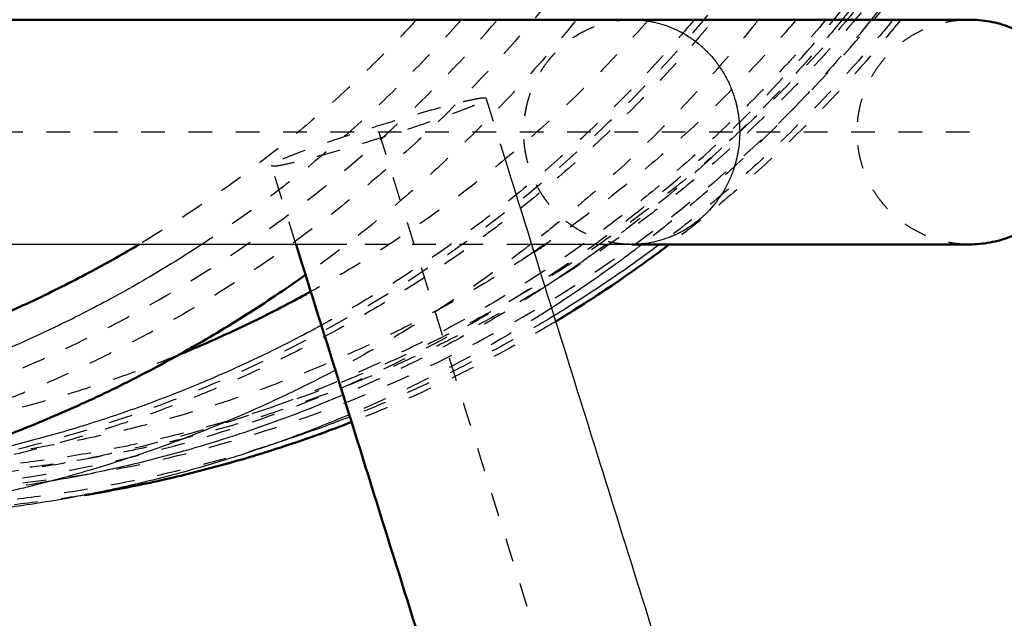
# Model space of a CAD drawing. Units: millimetres. Extents: x -8051 to -3838, y -32507 to -29539.
# Drawn here: x -5103 to -5020, y -31440 to -31389 of the extents above; entities that cross this region are included whole.
import ezdxf

# ---------------------------------------------------------------- set-up
doc = ezdxf.new("R2010")
doc.units = ezdxf.units.MM
doc.linetypes.add('Hidden', pattern=[4, 2, -2])
for name, color, linetype, true_color in [('Make2D$Hidden$Curves', 252, 'Hidden', 0x8c8c8c), ('Make2D$Hidden$Tangents', 252, 'Hidden', 0x8c8c8c), ('Make2D$Visible$Curves', 18, 'Continuous', 0x000000), ('Make2D$Visible$Tangents', 18, 'Continuous', 0x000000)]:
    doc.layers.add(name, color=color, linetype=linetype, true_color=true_color)
doc.layers.add('Make2D$Visible$SceneSilhouetteCurves', color=18, linetype='Continuous', lineweight=50, true_color=0x000000)

msp = doc.modelspace()

# ---------------------------------------------------------------- linework, layer by layer
at = {"layer": 'Make2D$Hidden$Curves'}
for points, weights, knots in [([(-4987.154, -31218.249), (-4987.154, -31218.249), (-4993.555, -31218.409), (-5020.992, -31219.095), (-5050.473, -31219.832), (-5115.616, -31221.461), (-5132.095, -31221.873), (-5153.768, -31222.415), (-5245.507, -31224.708), (-5337.111, -31226.999), (-5388.208, -31228.276), (-5402.59, -31277.402), (-5416.016, -31323.262), (-5429.443, -31369.122), (-5437.149, -31395.442), (-5436.528, -31397.526)], [1.00029193143, 0.998978895604, 0.978104853833, 1.00040840134, 0.917108444748, 1.00040840134, 0.999094031129, 0.99853730925, 0.999268654625, 1, 0.807134982998, 1, 1, 1, 0.737984631865, 1], [-19.485431, -19.485431, -19.485431, -8.817938, 25.091798, 25.091798, 155.355335, 155.355335, 172.578473, 172.578473, 317.208309, 317.208309, 405.620182, 405.620182, 506.684962, 506.684962, 551.128006, 551.128006, 551.128006]), ([(-5533.707, -31403.856), (-5327.867, -31416.302), (-5122.028, -31428.747), (-5016.814, -31435.109), (-5005.972, -31330.262), (-5000.238, -31274.801), (-4994.503, -31219.34)], [1, 1, 1, 0.722022802316, 1, 1, 1], [-353.15068, -353.15068, -353.15068, -5.635419, -5.635419, 162.461031, 162.461031, 272.322822, 272.322822, 272.322822]), ([(-5533.707, -31403.856), (-5329.582, -31416.295), (-5125.456, -31428.733), (-5020.814, -31435.109), (-5009.418, -31330.894), (-5003.318, -31275.117), (-4997.219, -31219.34)], [1, 1, 1, 0.723892801667, 1, 1, 1], [-352.974636, -352.974636, -352.974636, -5.665777, -5.665777, 161.835211, 161.835211, 272.322822, 272.322822, 272.322822]), ([(-5521.769, -31402.935), (-5329.195, -31415.607), (-5136.622, -31428.278), (-5032.814, -31435.109), (-5020.209, -31331.843), (-5013.344, -31275.592), (-5006.478, -31219.34)], [1, 1, 1, 0.726540028213, 1, 1, 1], [-349.45546, -349.45546, -349.45546, -5.760121, -5.760121, 160.895008, 160.895008, 272.322822, 272.322822, 272.322822]), ([(-5504.294, -31400.264), (-5329.25, -31413.626), (-5154.205, -31426.988), (-5047.814, -31435.109), (-5036.458, -31329.014), (-5030.588, -31274.177), (-5024.719, -31219.34)], [1, 1, 1, 0.717787952017, 1, 1, 1], [-340.376969, -340.376969, -340.376969, -5.741648, -5.741648, 163.697131, 163.697131, 272.322822, 272.322822, 272.322822]), ([(-5022.296, -31407.988), (-5031.786, -31408.202), (-5032.007, -31398.712), (-5032.229, -31389.214), (-5022.731, -31388.993), (-5022.621, -31388.991), (-5022.511, -31388.991)], [0.999696688902, 0.707258515342, 1, 0.707106781187, 1, 0.995217412082, 0.990591011782], [0.007731, 0.007731, 0.007731, 14.922565, 14.922565, 29.84513, 29.84513, 30.088797, 30.088797, 30.088797]), ([(-5063.37, -31395.659), (-5063.521, -31395.174), (-5072.589, -31398.006), (-5081.658, -31400.837), (-5081.506, -31401.322)], [1, 0.707106781187, 1, 0.707106781187, 1], [29.84513, 29.84513, 29.84513, 44.767695, 44.767695, 59.69026, 59.69026, 59.69026]), ([(-5081.506, -31401.322), (-5081.355, -31401.807), (-5072.287, -31398.976), (-5063.218, -31396.144), (-5063.37, -31395.659)], [1, 0.707106781187, 1, 0.707106781187, 1], [0, 0, 0, 14.922565, 14.922565, 29.84513, 29.84513, 29.84513]), ([(-5022.51, -31398.491), (-5022.51, -31398.491), (-5051.061, -31398.491), (-5078.546, -31398.491), (-5176.569, -31398.491), (-5319.26, -31398.491), (-5461.951, -31398.491), (-5509.992, -31398.491), (-5511.911, -31446.479), (-5518.791, -31618.485), (-5525.671, -31790.491)], [0.989908659062, 0.989908659062, 1, 0.798450656161, 1, 1, 1, 0.721094763794, 1, 1, 1], [1094.449764, 1094.449764, 1094.449764, 1295.249642, 1295.249642, 1473.567425, 1473.567425, 1716.153403, 1716.153403, 1792.694922, 1792.694922, 2186.951482, 2186.951482, 2186.951482])]:
    msp.add_rational_spline(points, weights, degree=2, knots=knots, dxfattribs=at)
for points, knots in [([(-5033.687, -31329.01), (-5033.869, -31330.651), (-5034.309, -31333.952), (-5035.194, -31338.908), (-5036.318, -31343.897), (-5037.69, -31348.903), (-5039.314, -31353.908), (-5041.196, -31358.894), (-5043.339, -31363.843), (-5045.742, -31368.735), (-5048.406, -31373.55), (-5051.328, -31378.267), (-5054.503, -31382.867), (-5057.923, -31387.33), (-5061.58, -31391.635), (-5065.464, -31395.766), (-5069.559, -31399.703), (-5073.854, -31403.433), (-5078.33, -31406.937), (-5082.97, -31410.206), (-5087.756, -31413.228), (-5092.668, -31415.993), (-5097.685, -31418.495), (-5102.786, -31420.728), (-5107.951, -31422.691), (-5113.16, -31424.382), (-5118.391, -31425.804), (-5123.625, -31426.958), (-5128.843, -31427.851), (-5134.028, -31428.489), (-5139.162, -31428.88), (-5144.23, -31429.034), (-5149.219, -31428.961), (-5152.512, -31428.766), (-5154.141, -31428.634)], [0, 0, 0, 0, 4.828609, 9.739113, 14.728599, 19.793735, 24.930764, 30.135514, 35.403394, 40.729416, 46.108208, 51.534037, 57.000845, 62.502277, 68.031726, 73.582375, 79.147248, 84.719261, 90.291274, 95.856147, 101.406796, 106.936245, 112.437677, 117.904484, 123.330314, 128.709105, 134.035128, 139.303008, 144.507757, 149.644787, 154.709922, 159.699408, 164.609913, 169.438522, 169.438522, 169.438522, 169.438522]), ([(-5007.756, -31330.257), (-5007.92, -31331.821), (-5008.319, -31334.969), (-5009.131, -31339.699), (-5010.17, -31344.462), (-5011.442, -31349.243), (-5012.954, -31354.026), (-5014.71, -31358.794), (-5016.712, -31363.531), (-5018.963, -31368.216), (-5021.461, -31372.832), (-5024.204, -31377.36), (-5027.188, -31381.78), (-5030.407, -31386.074), (-5033.853, -31390.224), (-5037.515, -31394.211), (-5041.381, -31398.02), (-5045.44, -31401.635), (-5049.674, -31405.041), (-5054.069, -31408.227), (-5058.606, -31411.182), (-5063.268, -31413.896), (-5068.035, -31416.363), (-5072.887, -31418.578), (-5077.807, -31420.537), (-5082.773, -31422.24), (-5087.768, -31423.688), (-5092.771, -31424.882), (-5097.767, -31425.828), (-5102.736, -31426.531), (-5107.664, -31426.997), (-5112.535, -31427.237), (-5117.337, -31427.257), (-5120.509, -31427.132), (-5122.081, -31427.035)], [0, 0, 0, 0, 4.797516, 9.675148, 14.630007, 19.658799, 24.757821, 29.922967, 35.14973, 40.43322, 45.768177, 51.148997, 56.56976, 62.024266, 67.506068, 73.008524, 78.524835, 84.0481, 89.571364, 95.087675, 100.590131, 106.071934, 111.526439, 116.947202, 122.328022, 127.662979, 132.946469, 138.173232, 143.338378, 148.4374, 153.466192, 158.421051, 163.298683, 168.096199, 168.096199, 168.096199, 168.096199]), ([(-5007.187, -31330.257), (-5007.352, -31331.83), (-5007.754, -31334.994), (-5008.572, -31339.749), (-5009.618, -31344.536), (-5010.898, -31349.341), (-5012.419, -31354.148), (-5014.186, -31358.941), (-5016.2, -31363.701), (-5018.463, -31368.409), (-5020.976, -31373.047), (-5023.734, -31377.596), (-5026.734, -31382.037), (-5029.97, -31386.351), (-5033.434, -31390.519), (-5037.115, -31394.524), (-5041.001, -31398.35), (-5045.08, -31401.98), (-5049.335, -31405.401), (-5053.751, -31408.599), (-5058.311, -31411.566), (-5062.994, -31414.291), (-5067.784, -31416.767), (-5072.659, -31418.989), (-5077.601, -31420.956), (-5082.589, -31422.664), (-5087.606, -31424.116), (-5092.631, -31425.313), (-5097.648, -31426.261), (-5102.639, -31426.964), (-5107.587, -31427.431), (-5112.479, -31427.669), (-5117.3, -31427.688), (-5120.485, -31427.56), (-5122.063, -31427.462)], [0, 0, 0, 0, 4.797516, 9.675148, 14.630007, 19.658799, 24.757821, 29.922967, 35.14973, 40.43322, 45.768177, 51.148997, 56.56976, 62.024266, 67.506068, 73.008524, 78.524835, 84.0481, 89.571364, 95.087675, 100.590131, 106.071934, 111.526439, 116.947202, 122.328022, 127.662979, 132.946469, 138.173232, 143.338378, 148.4374, 153.466192, 158.421051, 163.298683, 168.096199, 168.096199, 168.096199, 168.096199]), ([(-5009.85, -31330.888), (-5010.026, -31332.467), (-5010.45, -31335.642), (-5011.3, -31340.411), (-5012.379, -31345.211), (-5013.692, -31350.027), (-5015.247, -31354.844), (-5017.046, -31359.643), (-5019.093, -31364.408), (-5021.389, -31369.12), (-5023.932, -31373.76), (-5026.721, -31378.309), (-5029.752, -31382.749), (-5033.016, -31387.06), (-5036.508, -31391.225), (-5040.215, -31395.225), (-5044.127, -31399.044), (-5048.229, -31402.668), (-5052.507, -31406.081), (-5056.944, -31409.273), (-5061.524, -31412.231), (-5066.227, -31414.948), (-5071.034, -31417.416), (-5075.927, -31419.631), (-5080.884, -31421.589), (-5085.889, -31423.29), (-5090.92, -31424.734), (-5095.96, -31425.925), (-5100.99, -31426.865), (-5105.994, -31427.562), (-5110.955, -31428.022), (-5115.859, -31428.253), (-5120.692, -31428.266), (-5123.886, -31428.135), (-5125.467, -31428.035)], [0, 0, 0, 0, 4.78367, 9.646674, 14.586133, 19.598772, 24.680911, 29.828473, 35.03699, 40.301614, 45.617134, 50.978002, 56.378362, 61.812077, 67.272775, 72.753886, 78.248691, 83.75037, 89.252048, 94.746853, 100.227965, 105.688663, 111.122378, 116.522737, 121.883606, 127.199126, 132.463749, 137.672266, 142.819828, 147.901967, 152.914606, 157.854065, 162.717069, 167.500739, 167.500739, 167.500739, 167.500739]), ([(-5019.341, -31331.836), (-5019.539, -31333.425), (-5020.008, -31336.619), (-5020.926, -31341.413), (-5022.074, -31346.234), (-5023.457, -31351.068), (-5025.081, -31355.897), (-5026.95, -31360.707), (-5029.067, -31365.477), (-5031.432, -31370.192), (-5034.043, -31374.83), (-5036.899, -31379.375), (-5039.995, -31383.806), (-5043.323, -31388.106), (-5046.876, -31392.256), (-5050.643, -31396.239), (-5054.613, -31400.04), (-5058.77, -31403.642), (-5063.101, -31407.032), (-5067.588, -31410.199), (-5072.215, -31413.131), (-5076.963, -31415.82), (-5081.813, -31418.26), (-5086.746, -31420.445), (-5091.741, -31422.374), (-5096.781, -31424.045), (-5101.846, -31425.459), (-5106.917, -31426.619), (-5111.977, -31427.53), (-5117.009, -31428.197), (-5121.997, -31428.627), (-5126.926, -31428.829), (-5131.783, -31428.813), (-5134.992, -31428.662), (-5136.58, -31428.553)], [0, 0, 0, 0, 4.763945, 9.606121, 14.523665, 19.513326, 24.571458, 29.694028, 34.876619, 40.114443, 45.402362, 50.734905, 56.106303, 61.510513, 66.941264, 72.392093, 77.856388, 83.327442, 88.798496, 94.262792, 99.71362, 105.144371, 110.548582, 115.919979, 121.252523, 126.540441, 131.778266, 136.960856, 142.083426, 147.141559, 152.13122, 157.048764, 161.890939, 166.654884, 166.654884, 166.654884, 166.654884]), ([(-5069.234, -31388.991), (-5069.908, -31389.72), (-5071.81, -31391.721), (-5075.06, -31394.882), (-5079.051, -31398.389), (-5083.216, -31401.69), (-5087.539, -31404.774), (-5090.735, -31406.819), (-5092.47, -31407.86), (-5092.691, -31407.991)], [70.4575, 70.4575, 70.4575, 70.4575, 73.582375, 79.147248, 84.719261, 90.291274, 95.856147, 101.406796, 102.213054, 102.213054, 102.213054, 102.213054]), ([(-5065.46, -31388.991), (-5066.636, -31390.327), (-5069.078, -31392.967), (-5072.95, -31396.755), (-5077.038, -31400.368), (-5081.305, -31403.77), (-5084.786, -31406.269), (-5086.837, -31407.637), (-5087.378, -31407.991)], [68.125511, 68.125511, 68.125511, 68.125511, 73.582375, 79.147248, 84.719261, 90.291274, 95.856147, 97.835049, 97.835049, 97.835049, 97.835049]), ([(-5055.727, -31388.991), (-5056.892, -31390.438), (-5059.344, -31393.336), (-5063.262, -31397.528), (-5067.449, -31401.576), (-5071.841, -31405.411), (-5075.598, -31408.371), (-5077.891, -31410.044), (-5078.621, -31410.563)], [62.711138, 62.711138, 62.711138, 62.711138, 68.031726, 73.582375, 79.147248, 84.719261, 90.291274, 92.860822, 92.860822, 92.860822, 92.860822]), ([(-5049.621, -31388.991), (-5049.864, -31389.268), (-5051.274, -31390.858), (-5053.939, -31393.69), (-5057.749, -31397.355), (-5061.741, -31400.831), (-5065.902, -31404.105), (-5070.216, -31407.165), (-5074.318, -31409.779), (-5077.004, -31411.33), (-5078.179, -31411.979)], [65.798772, 65.798772, 65.798772, 65.798772, 66.941264, 72.392093, 77.856388, 83.327442, 88.798496, 94.262792, 99.71362, 103.870308, 103.870308, 103.870308, 103.870308]), ([(-5045.77, -31388.991), (-5046.486, -31389.846), (-5048.395, -31392.058), (-5051.629, -31395.515), (-5055.532, -31399.294), (-5059.624, -31402.879), (-5063.89, -31406.256), (-5068.314, -31409.415), (-5072.78, -31412.28), (-5075.808, -31414.025), (-5077.288, -31414.832)], [63.574397, 63.574397, 63.574397, 63.574397, 66.941264, 72.392093, 77.856388, 83.327442, 88.798496, 94.262792, 99.71362, 104.794684, 104.794684, 104.794684, 104.794684]), ([(-5040.34, -31388.991), (-5040.517, -31389.213), (-5041.865, -31390.893), (-5044.478, -31393.964), (-5048.333, -31398.065), (-5052.396, -31401.979), (-5056.173, -31405.271), (-5058.614, -31407.228), (-5059.599, -31407.991)], [60.685117, 60.685117, 60.685117, 60.685117, 61.510513, 66.941264, 72.392093, 77.856388, 83.327442, 86.947799, 86.947799, 86.947799, 86.947799]), ([(-5037.145, -31388.991), (-5037.461, -31389.36), (-5038.95, -31391.077), (-5041.709, -31394.061), (-5045.547, -31397.819), (-5049.574, -31401.385), (-5053.775, -31404.746), (-5056.748, -31406.89), (-5058.295, -31407.945), (-5058.362, -31407.991)], [65.780388, 65.780388, 65.780388, 65.780388, 67.272775, 72.753886, 78.248691, 83.75037, 89.252048, 94.746853, 94.994538, 94.994538, 94.994538, 94.994538]), ([(-5033.27, -31388.991), (-5034.053, -31389.95), (-5036.038, -31392.299), (-5039.366, -31395.918), (-5043.301, -31399.791), (-5047.43, -31403.468), (-5050.775, -31406.159), (-5052.734, -31407.631), (-5053.221, -31407.991)], [63.574208, 63.574208, 63.574208, 63.574208, 67.272775, 72.753886, 78.248691, 83.75037, 89.252048, 91.060909, 91.060909, 91.060909, 91.060909]), ([(-5030.811, -31388.991), (-5031.879, -31390.327), (-5034.177, -31393.072), (-5037.872, -31397.081), (-5041.88, -31401.017), (-5045.964, -31404.643), (-5048.758, -31406.895), (-5050.116, -31407.94)], [62.253507, 62.253507, 62.253507, 62.253507, 67.272775, 72.753886, 78.248691, 83.75037, 88.778372, 88.778372, 88.778372, 88.778372]), ([(-5028.974, -31388.991), (-5029.78, -31389.986), (-5031.796, -31392.389), (-5035.166, -31396.078), (-5039.13, -31400.002), (-5043.291, -31403.728), (-5046.525, -31406.343), (-5048.353, -31407.731), (-5048.7, -31407.991)], [63.70668, 63.70668, 63.70668, 63.70668, 67.506068, 73.008524, 78.524835, 84.0481, 89.571364, 90.856511, 90.856511, 90.856511, 90.856511]), ([(-5028.315, -31388.991), (-5029.198, -31390.087), (-5031.297, -31392.596), (-5034.766, -31396.391), (-5038.75, -31400.332), (-5042.931, -31404.074), (-5046.023, -31406.572), (-5047.696, -31407.847), (-5047.881, -31407.988)], [63.349451, 63.349451, 63.349451, 63.349451, 67.506068, 73.008524, 78.524835, 84.0481, 89.571364, 90.259397, 90.259397, 90.259397, 90.259397]), ([(-5059.599, -31407.991), (-5060.102, -31408.381), (-5062.104, -31409.905), (-5065.686, -31412.449), (-5070.427, -31415.473), (-5073.935, -31417.474), (-5075.842, -31418.491), (-5076.102, -31418.628)], [86.947804, 86.947804, 86.947804, 86.947804, 88.798496, 94.262792, 99.71362, 105.144371, 106.000142, 106.000142, 106.000142, 106.000142]), ([(-5059.599, -31407.991), (-5059.865, -31407.991), (-5060.135, -31407.991), (-5060.408, -31407.991), (-5061.204, -31407.991), (-5062.03, -31407.991), (-5062.886, -31407.991), (-5063.749, -31407.991), (-5064.643, -31407.991), (-5065.567, -31407.991), (-5066.498, -31407.991), (-5067.459, -31407.991), (-5068.449, -31407.991), (-5069.446, -31407.991), (-5070.473, -31407.991), (-5071.529, -31407.991), (-5072.592, -31407.991), (-5073.683, -31407.991), (-5074.803, -31407.991), (-5074.917, -31407.991), (-5075.032, -31407.991), (-5075.146, -31407.991)], [23.392202, 23.392202, 23.392202, 23.392202, 25.176662, 25.176662, 25.176662, 30.366311, 30.366311, 30.366311, 35.599632, 35.599632, 35.599632, 40.87288, 40.87288, 40.87288, 46.182537, 46.182537, 46.182537, 51.523668, 51.523668, 51.523668, 52.067411, 52.067411, 52.067411, 52.067411]), ([(-5059.318, -31408.634), (-5060.419, -31409.366), (-5063.034, -31411.037), (-5067.252, -31413.481), (-5071.976, -31415.915), (-5076.786, -31418.1), (-5081.66, -31420.033), (-5086.582, -31421.714), (-5091.531, -31423.142), (-5096.489, -31424.321), (-5101.439, -31425.254), (-5106.365, -31425.947), (-5111.249, -31426.407), (-5116.079, -31426.643), (-5120.839, -31426.663), (-5123.985, -31426.538), (-5125.544, -31426.442)], [96.173633, 96.173633, 96.173633, 96.173633, 100.227965, 105.688663, 111.122378, 116.522737, 121.883606, 127.199126, 132.463749, 137.672266, 142.819828, 147.901967, 152.914606, 157.854065, 162.717069, 167.500739, 167.500739, 167.500739, 167.500739]), ([(-5058.396, -31411.589), (-5059.208, -31412.12), (-5061.572, -31413.621), (-5065.566, -31415.95), (-5070.415, -31418.465), (-5073.74, -31419.986), (-5075.427, -31420.708), (-5075.45, -31420.718)], [97.331688, 97.331688, 97.331688, 97.331688, 100.227965, 105.688663, 111.122378, 116.522737, 116.596512, 116.596512, 116.596512, 116.596512]), ([(-5057.838, -31413.376), (-5058.47, -31413.783), (-5060.681, -31415.174), (-5064.541, -31417.417), (-5069.473, -31419.966), (-5072.965, -31421.558), (-5074.793, -31422.334), (-5074.928, -31422.391)], [98.021012, 98.021012, 98.021012, 98.021012, 100.227965, 105.688663, 111.122378, 116.522737, 116.952837, 116.952837, 116.952837, 116.952837]), ([(-5057.632, -31414.034), (-5058.943, -31414.83), (-5061.861, -31416.523), (-5066.474, -31418.925), (-5070.916, -31420.966), (-5073.736, -31422.124), (-5074.872, -31422.569)], [101.523696, 101.523696, 101.523696, 101.523696, 106.071934, 111.526439, 116.947202, 120.566207, 120.566207, 120.566207, 120.566207]), ([(-5057.485, -31414.507), (-5058.754, -31415.275), (-5061.638, -31416.944), (-5066.223, -31419.329), (-5070.709, -31421.388), (-5073.567, -31422.559), (-5074.733, -31423.014)], [101.689357, 101.689357, 101.689357, 101.689357, 106.071934, 111.526439, 116.947202, 120.644885, 120.644885, 120.644885, 120.644885]), ([(-5089.297, -31417.309), (-5090.685, -31417.878), (-5093.678, -31419.032), (-5098.327, -31420.588), (-5103.212, -31421.967), (-5108.105, -31423.101), (-5112.99, -31423.994), (-5117.851, -31424.653), (-5122.67, -31425.083), (-5127.435, -31425.293), (-5132.133, -31425.292), (-5135.238, -31425.155), (-5136.775, -31425.054)], [116.607048, 116.607048, 116.607048, 116.607048, 121.252523, 126.540441, 131.778266, 136.960856, 142.083426, 147.141559, 152.13122, 157.048764, 161.890939, 166.654884, 166.654884, 166.654884, 166.654884]), ([(-5081.516, -31424.93), (-5081.556, -31424.943), (-5083.293, -31425.498), (-5086.736, -31426.505), (-5091.875, -31427.745), (-5097.007, -31428.73), (-5102.112, -31429.465), (-5107.175, -31429.957), (-5112.182, -31430.215), (-5117.116, -31430.249), (-5120.377, -31430.128), (-5121.993, -31430.033)], [127.5385, 127.5385, 127.5385, 127.5385, 127.662979, 132.946469, 138.173232, 143.338378, 148.4374, 153.466192, 158.421051, 163.298683, 168.096199, 168.096199, 168.096199, 168.096199]), ([(-5100.251, -31428.032), (-5100.401, -31428.058), (-5102.231, -31428.368), (-5105.734, -31428.87), (-5110.753, -31429.356), (-5115.716, -31429.611), (-5120.609, -31429.645), (-5123.843, -31429.525), (-5125.445, -31429.43)], [142.365689, 142.365689, 142.365689, 142.365689, 142.819828, 147.901967, 152.914606, 157.854065, 162.717069, 167.500739, 167.500739, 167.500739, 167.500739]), ([(-5097.304, -31429.191), (-5098.879, -31429.448), (-5102.145, -31429.911), (-5107.099, -31430.391), (-5112.125, -31430.648), (-5117.079, -31430.679), (-5120.353, -31430.556), (-5121.975, -31430.46)], [143.724301, 143.724301, 143.724301, 143.724301, 148.4374, 153.466192, 158.421051, 163.298683, 168.096199, 168.096199, 168.096199, 168.096199])]:
    msp.add_open_spline(points, degree=3, knots=knots, dxfattribs=at)
for points in [[(-5063.37, -31395.659), (-5062.568, -31398.227), (-5061.766, -31400.795)], [(-5072.438, -31398.491), (-5011.21, -31594.582), (-4949.981, -31790.673)], [(-5079.424, -31407.991), (-5080.465, -31404.656), (-5081.506, -31401.322)]]:
    msp.add_open_spline(points, degree=2, dxfattribs=at)
at = {"layer": 'Make2D$Hidden$Tangents'}
for points, weights, knots in [([(-5051.061, -31407.991), (-5059.977, -31407.991), (-5060.184, -31398.712), (-5060.397, -31389.214), (-5051.273, -31388.993), (-5051.167, -31388.991), (-5051.061, -31388.991)], [0.99055840921, 0.711906221726, 1, 0.707106781187, 1, 0.995200559766, 0.990558409801], [0.244526, 0.244526, 0.244526, 14.922565, 14.922565, 29.84513, 29.84513, 30.089656, 30.089656, 30.089656]), ([(-5051.061, -31407.991), (-5059.97, -31407.991), (-5060.177, -31398.712), (-5060.39, -31389.214), (-5051.273, -31388.993), (-5051.167, -31388.991), (-5051.061, -31388.991)], [0.990558376641, 0.711906238562, 1, 0.707106781187, 1, 0.99520059617, 0.990558480223], [0.244527, 0.244527, 0.244527, 14.922565, 14.922565, 29.84513, 29.84513, 30.089654, 30.089654, 30.089654]), ([(-5051.061, -31388.991), (-5042.152, -31388.991), (-5041.944, -31398.27), (-5041.732, -31407.767), (-5050.848, -31407.988)], [0.990558376641, 0.711906238562, 1, 0.707110463397, 0.999992635673], [30.089657, 30.089657, 30.089657, 44.767695, 44.767695, 59.690073, 59.690073, 59.690073])]:
    msp.add_rational_spline(points, weights, degree=2, knots=knots, dxfattribs=at)
at = {"layer": 'Make2D$Visible$Curves'}
for points, knots in [([(-5008.985, -31330.9), (-5009.156, -31332.491), (-5009.57, -31335.693), (-5010.409, -31340.503), (-5011.477, -31345.346), (-5012.782, -31350.207), (-5014.331, -31355.07), (-5016.126, -31359.917), (-5018.172, -31364.732), (-5020.468, -31369.494), (-5023.016, -31374.186), (-5025.813, -31378.788), (-5028.853, -31383.281), (-5031.387, -31386.655), (-5032.897, -31388.534), (-5033.27, -31388.991)], [0, 0, 0, 0, 4.78367, 9.646674, 14.586133, 19.598772, 24.680911, 29.828473, 35.03699, 40.301614, 45.617134, 50.978002, 56.378362, 61.812077, 63.574208, 63.574208, 63.574208, 63.574208]), ([(-5006.863, -31330.9), (-5007.039, -31332.522), (-5007.465, -31335.786), (-5008.325, -31340.687), (-5009.419, -31345.621), (-5010.754, -31350.573), (-5012.337, -31355.526), (-5014.172, -31360.461), (-5016.261, -31365.363), (-5018.606, -31370.21), (-5021.206, -31374.984), (-5024.058, -31379.666), (-5027.158, -31384.235), (-5029.471, -31387.306), (-5030.717, -31388.873), (-5030.811, -31388.991)], [0, 0, 0, 0, 4.78367, 9.646674, 14.586133, 19.598772, 24.680911, 29.828473, 35.03699, 40.301614, 45.617134, 50.978002, 56.378362, 61.812077, 62.253507, 62.253507, 62.253507, 62.253507]), ([(-5159.331, -31388.991), (-5158.422, -31388.991), (-5157.514, -31388.991), (-5156.607, -31388.991), (-5154.912, -31388.991), (-5153.222, -31388.991), (-5151.538, -31388.991), (-5149.839, -31388.991), (-5148.146, -31388.991), (-5146.461, -31388.991), (-5144.762, -31388.991), (-5143.071, -31388.991), (-5141.389, -31388.991), (-5139.694, -31388.991), (-5138.009, -31388.991), (-5136.334, -31388.991), (-5134.648, -31388.991), (-5132.973, -31388.991), (-5131.31, -31388.991), (-5129.638, -31388.991), (-5127.978, -31388.991), (-5126.332, -31388.991), (-5124.677, -31388.991), (-5123.036, -31388.991), (-5121.411, -31388.991), (-5119.779, -31388.991), (-5118.163, -31388.991), (-5116.563, -31388.991), (-5114.958, -31388.991), (-5113.37, -31388.991), (-5111.8, -31388.991), (-5110.227, -31388.991), (-5108.672, -31388.991), (-5107.137, -31388.991), (-5105.599, -31388.991), (-5104.081, -31388.991), (-5102.585, -31388.991), (-5101.087, -31388.991), (-5099.611, -31388.991), (-5098.157, -31388.991), (-5096.703, -31388.991), (-5095.272, -31388.991), (-5093.865, -31388.991), (-5092.459, -31388.991), (-5091.077, -31388.991), (-5089.72, -31388.991), (-5088.366, -31388.991), (-5087.036, -31388.991), (-5085.733, -31388.991), (-5084.433, -31388.991), (-5083.159, -31388.991), (-5081.912, -31388.991), (-5080.67, -31388.991), (-5079.454, -31388.991), (-5078.267, -31388.991), (-5077.084, -31388.991), (-5075.929, -31388.991), (-5074.803, -31388.991), (-5073.683, -31388.991), (-5072.592, -31388.991), (-5071.529, -31388.991), (-5070.473, -31388.991), (-5069.446, -31388.991), (-5068.449, -31388.991), (-5067.459, -31388.991), (-5066.498, -31388.991), (-5065.567, -31388.991), (-5064.643, -31388.991), (-5063.749, -31388.991), (-5062.886, -31388.991), (-5062.03, -31388.991), (-5061.204, -31388.991), (-5060.408, -31388.991), (-5059.62, -31388.991), (-5058.862, -31388.991), (-5058.134, -31388.991), (-5057.414, -31388.991), (-5056.724, -31388.991), (-5056.064, -31388.991), (-5055.412, -31388.991), (-5054.789, -31388.991), (-5054.197, -31388.991), (-5053.611, -31388.991), (-5053.056, -31388.991), (-5052.53, -31388.991), (-5052.011, -31388.991), (-5051.521, -31388.991), (-5051.061, -31388.991)], [17.284377, 17.284377, 17.284377, 17.284377, 20.034093, 20.034093, 20.034093, 25.176569, 25.176569, 25.176569, 30.366356, 30.366356, 30.366356, 35.599734, 35.599734, 35.599734, 40.873066, 40.873066, 40.873066, 46.182578, 46.182578, 46.182578, 51.523921, 51.523921, 51.523921, 56.892851, 56.892851, 56.892851, 62.285239, 62.285239, 62.285239, 67.696256, 67.696256, 67.696256, 73.12173, 73.12173, 73.12173, 78.556327, 78.556327, 78.556327, 83.995988, 83.995988, 83.995988, 89.43559, 89.43559, 89.43559, 94.870335, 94.870335, 94.870335, 100.295578, 100.295578, 100.295578, 105.706882, 105.706882, 105.706882, 111.099228, 111.099228, 111.099228, 116.468297, 116.468297, 116.468297, 121.809428, 121.809428, 121.809428, 127.119085, 127.119085, 127.119085, 132.392334, 132.392334, 132.392334, 137.625655, 137.625655, 137.625655, 142.815303, 142.815303, 142.815303, 147.957963, 147.957963, 147.957963, 153.049746, 153.049746, 153.049746, 158.087848, 158.087848, 158.087848, 163.069534, 163.069534, 163.069534, 167.991965, 167.991965, 167.991965, 167.991965]), ([(-5051.061, -31388.991), (-5049.884, -31388.991), (-5048.742, -31388.991), (-5047.634, -31388.991), (-5046.528, -31388.991), (-5045.457, -31388.991), (-5044.421, -31388.991), (-5043.386, -31388.991), (-5042.387, -31388.991), (-5041.423, -31388.991), (-5040.46, -31388.991), (-5039.533, -31388.991), (-5038.641, -31388.991), (-5037.75, -31388.991), (-5036.896, -31388.991), (-5036.077, -31388.991), (-5035.259, -31388.991), (-5034.477, -31388.991), (-5033.732, -31388.991), (-5032.987, -31388.991), (-5032.278, -31388.991), (-5031.606, -31388.991), (-5030.935, -31388.991), (-5030.3, -31388.991), (-5029.702, -31388.991), (-5029.105, -31388.991), (-5028.544, -31388.991), (-5028.02, -31388.991), (-5027.496, -31388.991), (-5027.01, -31388.991), (-5026.56, -31388.991), (-5026.111, -31388.991), (-5025.699, -31388.991), (-5025.324, -31388.991), (-5024.949, -31388.991), (-5024.612, -31388.991), (-5024.312, -31388.991), (-5024.012, -31388.991), (-5023.749, -31388.991), (-5023.524, -31388.991), (-5023.299, -31388.991), (-5023.111, -31388.991), (-5022.961, -31388.991), (-5022.81, -31388.991), (-5022.698, -31388.991), (-5022.623, -31388.991), (-5022.585, -31388.991), (-5022.557, -31388.991), (-5022.528, -31388.991), (-5022.521, -31388.991), (-5022.516, -31388.991), (-5022.514, -31388.991), (-5022.512, -31388.991), (-5022.511, -31388.991), (-5022.511, -31388.991), (-5022.51, -31388.991), (-5022.51, -31388.991), (-5022.51, -31388.991), (-5022.51, -31388.991), (-5022.51, -31388.991), (-5022.51, -31388.991), (-5022.51, -31388.991), (-5022.51, -31388.991)], [0, 0, 0, 0, 12.707795, 12.707795, 12.707795, 25.402044, 25.402044, 25.402044, 38.083064, 38.083064, 38.083064, 50.752722, 50.752722, 50.752722, 63.410622, 63.410622, 63.410622, 76.057964, 76.057964, 76.057964, 88.695829, 88.695829, 88.695829, 101.324755, 101.324755, 101.324755, 113.945812, 113.945812, 113.945812, 126.559665, 126.559665, 126.559665, 139.167708, 139.167708, 139.167708, 151.77077, 151.77077, 151.77077, 164.36988, 164.36988, 164.36988, 176.965731, 176.965731, 176.965731, 189.559715, 189.559715, 189.559715, 195.351981, 195.351981, 198.569926, 198.569926, 199.776652, 199.776652, 200.983375, 200.983375, 201.586734, 201.586734, 201.888413, 201.888413, 202.039253, 202.039253, 202.152383, 202.152383, 202.152383, 202.152383]), ([(-5075.146, -31407.991), (-5076.164, -31407.991), (-5077.204, -31407.991), (-5078.267, -31407.991), (-5079.454, -31407.991), (-5080.67, -31407.991), (-5081.912, -31407.991), (-5083.159, -31407.991), (-5084.433, -31407.991), (-5085.733, -31407.991), (-5087.036, -31407.991), (-5088.366, -31407.991), (-5089.72, -31407.991), (-5091.077, -31407.991), (-5092.459, -31407.991), (-5093.865, -31407.991), (-5095.272, -31407.991), (-5096.703, -31407.991), (-5098.157, -31407.991), (-5099.611, -31407.991), (-5101.087, -31407.991), (-5102.585, -31407.991), (-5104.081, -31407.991), (-5105.599, -31407.991), (-5107.137, -31407.991), (-5108.672, -31407.991), (-5110.227, -31407.991), (-5111.8, -31407.991), (-5113.37, -31407.991), (-5114.958, -31407.991), (-5116.563, -31407.991), (-5118.163, -31407.991), (-5119.779, -31407.991), (-5121.411, -31407.991), (-5123.036, -31407.991), (-5124.677, -31407.991), (-5126.332, -31407.991), (-5127.978, -31407.991), (-5129.638, -31407.991), (-5131.31, -31407.991), (-5132.973, -31407.991), (-5134.648, -31407.991), (-5136.334, -31407.991), (-5138.009, -31407.991), (-5139.694, -31407.991), (-5141.389, -31407.991), (-5143.071, -31407.991), (-5144.762, -31407.991), (-5146.461, -31407.991), (-5148.146, -31407.991), (-5149.839, -31407.991), (-5151.538, -31407.991), (-5153.222, -31407.991), (-5154.912, -31407.991), (-5156.607, -31407.991), (-5158.286, -31407.991), (-5159.969, -31407.991), (-5161.656, -31407.991), (-5161.975, -31407.991), (-5162.294, -31407.991), (-5162.612, -31407.991)], [52.067411, 52.067411, 52.067411, 52.067411, 56.892737, 56.892737, 56.892737, 62.285083, 62.285083, 62.285083, 67.696387, 67.696387, 67.696387, 73.12163, 73.12163, 73.12163, 78.556375, 78.556375, 78.556375, 83.995977, 83.995977, 83.995977, 89.435638, 89.435638, 89.435638, 94.870236, 94.870236, 94.870236, 100.295709, 100.295709, 100.295709, 105.706726, 105.706726, 105.706726, 111.099114, 111.099114, 111.099114, 116.468045, 116.468045, 116.468045, 121.809387, 121.809387, 121.809387, 127.118899, 127.118899, 127.118899, 132.392231, 132.392231, 132.392231, 137.625609, 137.625609, 137.625609, 142.815396, 142.815396, 142.815396, 147.957872, 147.957872, 147.957872, 153.04984, 153.04984, 153.04984, 154.011108, 154.011108, 154.011108, 154.011108]), ([(-5092.691, -31407.991), (-5093.983, -31408.759), (-5096.815, -31410.363), (-5101.274, -31412.621), (-5106.045, -31414.746), (-5110.881, -31416.618), (-5115.762, -31418.238), (-5120.67, -31419.605), (-5125.583, -31420.723), (-5130.488, -31421.595), (-5135.365, -31422.228), (-5140.199, -31422.629), (-5144.975, -31422.807), (-5149.68, -31422.77), (-5152.789, -31422.607), (-5154.327, -31422.493)], [102.213054, 102.213054, 102.213054, 102.213054, 106.936245, 112.437677, 117.904484, 123.330314, 128.709105, 134.035128, 139.303008, 144.507757, 149.644787, 154.709922, 159.699408, 164.609913, 169.438522, 169.438522, 169.438522, 169.438522]), ([(-5087.378, -31407.991), (-5088.355, -31408.63), (-5090.87, -31410.217), (-5095.009, -31412.597), (-5099.816, -31415.048), (-5104.71, -31417.244), (-5109.67, -31419.182), (-5114.678, -31420.859), (-5119.713, -31422.278), (-5124.756, -31423.44), (-5129.79, -31424.35), (-5134.797, -31425.014), (-5139.76, -31425.44), (-5144.665, -31425.636), (-5149.497, -31425.612), (-5152.69, -31425.454), (-5154.27, -31425.341)], [97.835049, 97.835049, 97.835049, 97.835049, 101.406796, 106.936245, 112.437677, 117.904484, 123.330314, 128.709105, 134.035128, 139.303008, 144.507757, 149.644787, 154.709922, 159.699408, 164.609913, 169.438522, 169.438522, 169.438522, 169.438522]), ([(-5051.061, -31407.991), (-5051.521, -31407.991), (-5052.011, -31407.991), (-5052.53, -31407.991), (-5053.056, -31407.991), (-5053.611, -31407.991), (-5054.197, -31407.991), (-5054.789, -31407.991), (-5055.412, -31407.991), (-5056.064, -31407.991), (-5056.724, -31407.991), (-5057.414, -31407.991), (-5058.134, -31407.991), (-5058.609, -31407.991), (-5059.098, -31407.991), (-5059.599, -31407.991)], [0, 0, 0, 0, 4.922431, 4.922431, 4.922431, 9.904117, 9.904117, 9.904117, 14.942219, 14.942219, 14.942219, 20.034003, 20.034003, 20.034003, 23.392202, 23.392202, 23.392202, 23.392202]), ([(-5053.221, -31407.991), (-5054.215, -31408.724), (-5055.926, -31409.944), (-5057.671, -31411.115), (-5058.396, -31411.589)], [91.060909, 91.060909, 91.060909, 91.060909, 94.746853, 97.331688, 97.331688, 97.331688, 97.331688]), ([(-5050.116, -31407.94), (-5050.244, -31408.038), (-5051.859, -31409.274), (-5054.411, -31411.12), (-5056.899, -31412.773), (-5057.838, -31413.376)], [88.778372, 88.778372, 88.778372, 88.778372, 89.252048, 94.746853, 98.021012, 98.021012, 98.021012, 98.021012]), ([(-5048.7, -31407.991), (-5049.841, -31408.846), (-5052.505, -31410.764), (-5055.514, -31412.735), (-5057.364, -31413.87), (-5057.632, -31414.034)], [90.856511, 90.856511, 90.856511, 90.856511, 95.087675, 100.590131, 101.523696, 101.523696, 101.523696, 101.523696]), ([(-5047.881, -31407.988), (-5049.185, -31408.975), (-5052.02, -31411.027), (-5055.26, -31413.147), (-5057.166, -31414.314), (-5057.485, -31414.507)], [90.259397, 90.259397, 90.259397, 90.259397, 95.087675, 100.590131, 101.689357, 101.689357, 101.689357, 101.689357]), ([(-5022.296, -31407.988), (-5022.531, -31407.991), (-5022.566, -31407.991), (-5022.623, -31407.991), (-5022.698, -31407.991), (-5022.81, -31407.991), (-5022.961, -31407.991), (-5023.111, -31407.991), (-5023.299, -31407.991), (-5023.524, -31407.991), (-5023.749, -31407.991), (-5024.012, -31407.991), (-5024.312, -31407.991), (-5024.612, -31407.991), (-5024.949, -31407.991), (-5025.324, -31407.991), (-5025.699, -31407.991), (-5026.111, -31407.991), (-5026.56, -31407.991), (-5027.01, -31407.991), (-5027.496, -31407.991), (-5028.02, -31407.991), (-5028.544, -31407.991), (-5029.105, -31407.991), (-5029.702, -31407.991), (-5030.3, -31407.991), (-5030.935, -31407.991), (-5031.606, -31407.991), (-5032.278, -31407.991), (-5032.987, -31407.991), (-5033.732, -31407.991), (-5034.477, -31407.991), (-5035.259, -31407.991), (-5036.077, -31407.991), (-5036.896, -31407.991), (-5037.75, -31407.991), (-5038.641, -31407.991), (-5039.533, -31407.991), (-5040.46, -31407.991), (-5041.423, -31407.991), (-5042.387, -31407.991), (-5043.386, -31407.991), (-5044.421, -31407.991), (-5045.457, -31407.991), (-5046.528, -31407.991), (-5047.634, -31407.991), (-5048.742, -31407.991), (-5049.884, -31407.991), (-5051.061, -31407.991)], [3.149111, 3.149111, 3.149111, 3.149111, 12.593707, 12.593707, 12.593707, 25.187691, 25.187691, 25.187691, 37.783542, 37.783542, 37.783542, 50.382652, 50.382652, 50.382652, 62.985714, 62.985714, 62.985714, 75.593757, 75.593757, 75.593757, 88.20761, 88.20761, 88.20761, 100.828668, 100.828668, 100.828668, 113.457594, 113.457594, 113.457594, 126.095459, 126.095459, 126.095459, 138.7428, 138.7428, 138.7428, 151.4007, 151.4007, 151.4007, 164.070358, 164.070358, 164.070358, 176.751378, 176.751378, 176.751378, 189.445627, 189.445627, 189.445627, 202.153422, 202.153422, 202.153422, 202.153422]), ([(-5050.848, -31407.988), (-5049.671, -31407.988), (-5047.387, -31407.988), (-5044.173, -31407.988), (-5041.173, -31407.988), (-5038.39, -31407.988), (-5035.825, -31407.988), (-5033.478, -31407.988), (-5031.352, -31407.988), (-5029.447, -31407.988), (-5027.764, -31407.988), (-5026.303, -31407.988), (-5025.066, -31407.988), (-5024.054, -31407.988), (-5023.265, -31407.988), (-5022.702, -31407.988), (-5022.392, -31407.988), (-5022.31, -31407.988), (-5022.296, -31407.988)], [0.000584, 0.000584, 0.000584, 0.000584, 12.707553, 25.401587, 38.082793, 50.751902, 63.409685, 76.056952, 88.694545, 101.323337, 113.944231, 126.558158, 139.166068, 151.768934, 164.367744, 176.9635, 189.557215, 199.000994, 199.000994, 199.000994, 199.000994]), ([(-5078.621, -31410.563), (-5079.471, -31411.168), (-5081.922, -31412.863), (-5086.063, -31415.494), (-5091.091, -31418.343), (-5096.227, -31420.922), (-5101.45, -31423.227), (-5106.74, -31425.254), (-5112.075, -31427.004), (-5117.435, -31428.476), (-5122.797, -31429.675), (-5128.146, -31430.606), (-5133.46, -31431.275), (-5138.723, -31431.691), (-5143.92, -31431.864), (-5149.036, -31431.803), (-5152.413, -31431.613), (-5154.083, -31431.482)], [92.860822, 92.860822, 92.860822, 92.860822, 95.856147, 101.406796, 106.936245, 112.437677, 117.904484, 123.330314, 128.709105, 134.035128, 139.303008, 144.507757, 149.644787, 154.709922, 159.699408, 164.609913, 169.438522, 169.438522, 169.438522, 169.438522]), ([(-5078.179, -31411.979), (-5078.538, -31412.178), (-5080.431, -31413.21), (-5083.903, -31414.968), (-5087.284, -31416.477), (-5089.091, -31417.225), (-5089.297, -31417.309)], [103.870308, 103.870308, 103.870308, 103.870308, 105.144371, 110.548582, 115.919979, 116.607048, 116.607048, 116.607048, 116.607048]), ([(-5077.288, -31414.832), (-5077.39, -31414.888), (-5079.067, -31415.799), (-5082.356, -31417.477), (-5087.232, -31419.671), (-5092.173, -31421.612), (-5097.162, -31423.297), (-5102.178, -31424.729), (-5106.726, -31425.798), (-5109.604, -31426.353), (-5110.795, -31426.562)], [104.794684, 104.794684, 104.794684, 104.794684, 105.144371, 110.548582, 115.919979, 121.252523, 126.540441, 131.778266, 136.960856, 140.602897, 140.602897, 140.602897, 140.602897]), ([(-5076.102, -31418.628), (-5077.485, -31419.359), (-5080.534, -31420.889), (-5085.324, -31423.028), (-5090.447, -31425.024), (-5095.617, -31426.755), (-5100.813, -31428.222), (-5106.016, -31429.429), (-5111.209, -31430.379), (-5116.374, -31431.079), (-5121.494, -31431.535), (-5126.554, -31431.758), (-5131.542, -31431.756), (-5134.837, -31431.61), (-5136.468, -31431.503)], [106.000142, 106.000142, 106.000142, 106.000142, 110.548582, 115.919979, 121.252523, 126.540441, 131.778266, 136.960856, 142.083426, 147.141559, 152.13122, 157.048764, 161.890939, 166.654884, 166.654884, 166.654884, 166.654884]), ([(-5075.45, -31420.718), (-5077.079, -31421.414), (-5080.381, -31422.732), (-5085.411, -31424.465), (-5090.494, -31425.947), (-5095.439, -31427.136), (-5098.7, -31427.767), (-5100.251, -31428.032)], [116.596512, 116.596512, 116.596512, 116.596512, 121.883606, 127.199126, 132.463749, 137.672266, 142.365689, 142.365689, 142.365689, 142.365689]), ([(-5074.928, -31422.391), (-5076.475, -31423.044), (-5079.72, -31424.328), (-5084.718, -31426.042), (-5089.883, -31427.539), (-5095.058, -31428.775), (-5100.223, -31429.755), (-5105.362, -31430.485), (-5110.458, -31430.971), (-5114.725, -31431.183), (-5117.289, -31431.223), (-5118.173, -31431.227)], [116.952837, 116.952837, 116.952837, 116.952837, 121.883606, 127.199126, 132.463749, 137.672266, 142.819828, 147.901967, 152.914606, 157.854065, 160.449331, 160.449331, 160.449331, 160.449331]), ([(-5074.872, -31422.569), (-5075.425, -31422.785), (-5077.621, -31423.625), (-5079.843, -31424.394), (-5081.516, -31424.93)], [120.566207, 120.566207, 120.566207, 120.566207, 122.328022, 127.5385, 127.5385, 127.5385, 127.5385]), ([(-5074.733, -31423.014), (-5075.264, -31423.221), (-5077.484, -31424.068), (-5081.423, -31425.428), (-5086.574, -31426.933), (-5091.735, -31428.176), (-5095.321, -31428.863), (-5097.175, -31429.169), (-5097.304, -31429.191)], [120.644885, 120.644885, 120.644885, 120.644885, 122.328022, 127.662979, 132.946469, 138.173232, 143.338378, 143.724301, 143.724301, 143.724301, 143.724301])]:
    msp.add_open_spline(points, degree=3, knots=knots, dxfattribs=at)
msp.add_rational_spline([(-5022.51, -31388.991), (-5013.229, -31388.991), (-5013.013, -31398.27), (-5012.791, -31407.767), (-5022.289, -31407.988)], [0.990558409216, 0.711906221723, 1, 0.707106781187, 1], degree=2, knots=[30.089656, 30.089656, 30.089656, 44.767695, 44.767695, 59.69026, 59.69026, 59.69026], dxfattribs=at)
for points, degree in [([(-5061.766, -31400.795), (-5001.34, -31594.318), (-4940.913, -31787.842)], 2), ([(-4959.05, -31793.505), (-5019.237, -31600.748), (-5079.424, -31407.991)], 2), ([(-5058.362, -31407.991), (-5058.679, -31408.207), (-5058.998, -31408.422), (-5059.318, -31408.634)], 3), ([(-5022.289, -31407.988), (-5022.289, -31407.988), (-5022.291, -31407.988), (-5022.296, -31407.988)], 3)]:
    msp.add_open_spline(points, degree=degree, dxfattribs=at)
msp.add_rational_spline([(-5022.289, -31407.988), (-5022.292, -31407.988), (-5022.296, -31407.988)], [0.999998839263, 0.999847686076, 0.999696688902], degree=2, dxfattribs=at)
at = {"layer": 'Make2D$Visible$SceneSilhouetteCurves'}
for points, knots in [([(-5159.331, -31388.991), (-5158.422, -31388.991), (-5157.514, -31388.991), (-5156.607, -31388.991), (-5154.912, -31388.991), (-5153.222, -31388.991), (-5151.538, -31388.991), (-5149.839, -31388.991), (-5148.146, -31388.991), (-5146.461, -31388.991), (-5144.762, -31388.991), (-5143.071, -31388.991), (-5141.389, -31388.991), (-5139.694, -31388.991), (-5138.009, -31388.991), (-5136.334, -31388.991), (-5134.648, -31388.991), (-5132.973, -31388.991), (-5131.31, -31388.991), (-5129.638, -31388.991), (-5127.978, -31388.991), (-5126.332, -31388.991), (-5124.677, -31388.991), (-5123.036, -31388.991), (-5121.411, -31388.991), (-5119.779, -31388.991), (-5118.163, -31388.991), (-5116.563, -31388.991), (-5114.958, -31388.991), (-5113.37, -31388.991), (-5111.8, -31388.991), (-5110.227, -31388.991), (-5108.672, -31388.991), (-5107.137, -31388.991), (-5105.599, -31388.991), (-5104.081, -31388.991), (-5102.585, -31388.991), (-5101.087, -31388.991), (-5099.611, -31388.991), (-5098.157, -31388.991), (-5096.703, -31388.991), (-5095.272, -31388.991), (-5093.865, -31388.991), (-5092.459, -31388.991), (-5091.077, -31388.991), (-5089.72, -31388.991), (-5088.366, -31388.991), (-5087.036, -31388.991), (-5085.733, -31388.991), (-5084.433, -31388.991), (-5083.159, -31388.991), (-5081.912, -31388.991), (-5080.67, -31388.991), (-5079.454, -31388.991), (-5078.267, -31388.991), (-5077.084, -31388.991), (-5075.929, -31388.991), (-5074.803, -31388.991), (-5073.683, -31388.991), (-5072.592, -31388.991), (-5071.529, -31388.991), (-5070.473, -31388.991), (-5069.446, -31388.991), (-5068.449, -31388.991), (-5067.459, -31388.991), (-5066.498, -31388.991), (-5065.567, -31388.991), (-5064.643, -31388.991), (-5063.749, -31388.991), (-5062.886, -31388.991), (-5062.03, -31388.991), (-5061.204, -31388.991), (-5060.408, -31388.991), (-5059.62, -31388.991), (-5058.862, -31388.991), (-5058.134, -31388.991), (-5057.414, -31388.991), (-5056.724, -31388.991), (-5056.064, -31388.991), (-5055.412, -31388.991), (-5054.789, -31388.991), (-5054.197, -31388.991), (-5053.611, -31388.991), (-5053.056, -31388.991), (-5052.53, -31388.991), (-5052.011, -31388.991), (-5051.521, -31388.991), (-5051.061, -31388.991)], [17.284377, 17.284377, 17.284377, 17.284377, 20.034093, 20.034093, 20.034093, 25.176569, 25.176569, 25.176569, 30.366356, 30.366356, 30.366356, 35.599734, 35.599734, 35.599734, 40.873066, 40.873066, 40.873066, 46.182578, 46.182578, 46.182578, 51.523921, 51.523921, 51.523921, 56.892851, 56.892851, 56.892851, 62.285239, 62.285239, 62.285239, 67.696256, 67.696256, 67.696256, 73.12173, 73.12173, 73.12173, 78.556327, 78.556327, 78.556327, 83.995988, 83.995988, 83.995988, 89.43559, 89.43559, 89.43559, 94.870335, 94.870335, 94.870335, 100.295578, 100.295578, 100.295578, 105.706882, 105.706882, 105.706882, 111.099228, 111.099228, 111.099228, 116.468297, 116.468297, 116.468297, 121.809428, 121.809428, 121.809428, 127.119085, 127.119085, 127.119085, 132.392334, 132.392334, 132.392334, 137.625655, 137.625655, 137.625655, 142.815303, 142.815303, 142.815303, 147.957963, 147.957963, 147.957963, 153.049746, 153.049746, 153.049746, 158.087848, 158.087848, 158.087848, 163.069534, 163.069534, 163.069534, 167.991965, 167.991965, 167.991965, 167.991965]), ([(-5051.061, -31388.991), (-5049.884, -31388.991), (-5048.742, -31388.991), (-5047.634, -31388.991), (-5046.528, -31388.991), (-5045.457, -31388.991), (-5044.421, -31388.991), (-5043.386, -31388.991), (-5042.387, -31388.991), (-5041.423, -31388.991), (-5040.46, -31388.991), (-5039.533, -31388.991), (-5038.641, -31388.991), (-5037.75, -31388.991), (-5036.896, -31388.991), (-5036.077, -31388.991), (-5035.259, -31388.991), (-5034.477, -31388.991), (-5033.732, -31388.991), (-5032.987, -31388.991), (-5032.278, -31388.991), (-5031.606, -31388.991), (-5030.935, -31388.991), (-5030.3, -31388.991), (-5029.702, -31388.991), (-5029.105, -31388.991), (-5028.544, -31388.991), (-5028.02, -31388.991), (-5027.496, -31388.991), (-5027.01, -31388.991), (-5026.56, -31388.991), (-5026.111, -31388.991), (-5025.699, -31388.991), (-5025.324, -31388.991), (-5024.949, -31388.991), (-5024.612, -31388.991), (-5024.312, -31388.991), (-5024.012, -31388.991), (-5023.749, -31388.991), (-5023.524, -31388.991), (-5023.299, -31388.991), (-5023.111, -31388.991), (-5022.961, -31388.991), (-5022.81, -31388.991), (-5022.698, -31388.991), (-5022.623, -31388.991), (-5022.585, -31388.991), (-5022.557, -31388.991), (-5022.528, -31388.991), (-5022.521, -31388.991), (-5022.516, -31388.991), (-5022.514, -31388.991), (-5022.512, -31388.991), (-5022.511, -31388.991), (-5022.511, -31388.991), (-5022.51, -31388.991), (-5022.51, -31388.991), (-5022.51, -31388.991), (-5022.51, -31388.991), (-5022.51, -31388.991), (-5022.51, -31388.991), (-5022.51, -31388.991), (-5022.51, -31388.991)], [0, 0, 0, 0, 12.707795, 12.707795, 12.707795, 25.402044, 25.402044, 25.402044, 38.083064, 38.083064, 38.083064, 50.752722, 50.752722, 50.752722, 63.410622, 63.410622, 63.410622, 76.057964, 76.057964, 76.057964, 88.695829, 88.695829, 88.695829, 101.324755, 101.324755, 101.324755, 113.945812, 113.945812, 113.945812, 126.559665, 126.559665, 126.559665, 139.167708, 139.167708, 139.167708, 151.77077, 151.77077, 151.77077, 164.36988, 164.36988, 164.36988, 176.965731, 176.965731, 176.965731, 189.559715, 189.559715, 189.559715, 195.351981, 195.351981, 198.569926, 198.569926, 199.776652, 199.776652, 200.983375, 200.983375, 201.586734, 201.586734, 201.888413, 201.888413, 202.039253, 202.039253, 202.152383, 202.152383, 202.152383, 202.152383]), ([(-5092.691, -31407.991), (-5093.983, -31408.759), (-5096.815, -31410.363), (-5101.274, -31412.621), (-5106.045, -31414.746), (-5110.881, -31416.618), (-5115.762, -31418.238), (-5120.67, -31419.605), (-5125.583, -31420.723), (-5130.488, -31421.595), (-5135.365, -31422.228), (-5140.199, -31422.629), (-5144.975, -31422.807), (-5149.68, -31422.77), (-5152.789, -31422.607), (-5154.327, -31422.493)], [102.213054, 102.213054, 102.213054, 102.213054, 106.936245, 112.437677, 117.904484, 123.330314, 128.709105, 134.035128, 139.303008, 144.507757, 149.644787, 154.709922, 159.699408, 164.609913, 169.438522, 169.438522, 169.438522, 169.438522]), ([(-5047.881, -31407.988), (-5049.185, -31408.975), (-5052.02, -31411.027), (-5055.26, -31413.147), (-5057.166, -31414.314), (-5057.485, -31414.507)], [90.259397, 90.259397, 90.259397, 90.259397, 95.087675, 100.590131, 101.689357, 101.689357, 101.689357, 101.689357]), ([(-5022.296, -31407.988), (-5022.531, -31407.991), (-5022.566, -31407.991), (-5022.623, -31407.991), (-5022.698, -31407.991), (-5022.81, -31407.991), (-5022.961, -31407.991), (-5023.111, -31407.991), (-5023.299, -31407.991), (-5023.524, -31407.991), (-5023.749, -31407.991), (-5024.012, -31407.991), (-5024.312, -31407.991), (-5024.612, -31407.991), (-5024.949, -31407.991), (-5025.324, -31407.991), (-5025.699, -31407.991), (-5026.111, -31407.991), (-5026.56, -31407.991), (-5027.01, -31407.991), (-5027.496, -31407.991), (-5028.02, -31407.991), (-5028.544, -31407.991), (-5029.105, -31407.991), (-5029.702, -31407.991), (-5030.3, -31407.991), (-5030.935, -31407.991), (-5031.606, -31407.991), (-5032.278, -31407.991), (-5032.987, -31407.991), (-5033.732, -31407.991), (-5034.477, -31407.991), (-5035.259, -31407.991), (-5036.077, -31407.991), (-5036.896, -31407.991), (-5037.75, -31407.991), (-5038.641, -31407.991), (-5039.533, -31407.991), (-5040.46, -31407.991), (-5041.423, -31407.991), (-5042.387, -31407.991), (-5043.386, -31407.991), (-5044.421, -31407.991), (-5045.457, -31407.991), (-5046.528, -31407.991), (-5047.634, -31407.991), (-5048.742, -31407.991), (-5049.884, -31407.991), (-5051.061, -31407.991)], [3.149111, 3.149111, 3.149111, 3.149111, 12.593707, 12.593707, 12.593707, 25.187691, 25.187691, 25.187691, 37.783542, 37.783542, 37.783542, 50.382652, 50.382652, 50.382652, 62.985714, 62.985714, 62.985714, 75.593757, 75.593757, 75.593757, 88.20761, 88.20761, 88.20761, 100.828668, 100.828668, 100.828668, 113.457594, 113.457594, 113.457594, 126.095459, 126.095459, 126.095459, 138.7428, 138.7428, 138.7428, 151.4007, 151.4007, 151.4007, 164.070358, 164.070358, 164.070358, 176.751378, 176.751378, 176.751378, 189.445627, 189.445627, 189.445627, 202.153422, 202.153422, 202.153422, 202.153422]), ([(-5078.621, -31410.563), (-5079.471, -31411.168), (-5081.922, -31412.863), (-5086.063, -31415.494), (-5091.091, -31418.343), (-5096.227, -31420.922), (-5101.45, -31423.227), (-5106.74, -31425.254), (-5112.075, -31427.004), (-5117.435, -31428.476), (-5122.797, -31429.675), (-5128.146, -31430.606), (-5133.46, -31431.275), (-5138.723, -31431.691), (-5143.92, -31431.864), (-5149.036, -31431.803), (-5152.413, -31431.613), (-5154.083, -31431.482)], [92.860822, 92.860822, 92.860822, 92.860822, 95.856147, 101.406796, 106.936245, 112.437677, 117.904484, 123.330314, 128.709105, 134.035128, 139.303008, 144.507757, 149.644787, 154.709922, 159.699408, 164.609913, 169.438522, 169.438522, 169.438522, 169.438522]), ([(-5078.179, -31411.979), (-5078.538, -31412.178), (-5080.431, -31413.21), (-5083.903, -31414.968), (-5087.284, -31416.477), (-5089.091, -31417.225), (-5089.297, -31417.309)], [103.870308, 103.870308, 103.870308, 103.870308, 105.144371, 110.548582, 115.919979, 116.607048, 116.607048, 116.607048, 116.607048]), ([(-5074.733, -31423.014), (-5075.264, -31423.221), (-5077.484, -31424.068), (-5081.423, -31425.428), (-5086.574, -31426.933), (-5091.735, -31428.176), (-5095.321, -31428.863), (-5097.175, -31429.169), (-5097.304, -31429.191)], [120.644885, 120.644885, 120.644885, 120.644885, 122.328022, 127.662979, 132.946469, 138.173232, 143.338378, 143.724301, 143.724301, 143.724301, 143.724301])]:
    msp.add_open_spline(points, degree=3, knots=knots, dxfattribs=at)
msp.add_rational_spline([(-5022.51, -31388.991), (-5013.229, -31388.991), (-5013.013, -31398.27), (-5012.791, -31407.767), (-5022.289, -31407.988)], [0.990558409216, 0.711906221723, 1, 0.707106781187, 1], degree=2, knots=[30.089656, 30.089656, 30.089656, 44.767695, 44.767695, 59.69026, 59.69026, 59.69026], dxfattribs=at)
for points, degree in [([(-4959.05, -31793.505), (-5019.237, -31600.748), (-5079.424, -31407.991)], 2), ([(-5058.362, -31407.991), (-5058.679, -31408.207), (-5058.998, -31408.422), (-5059.318, -31408.634)], 3)]:
    msp.add_open_spline(points, degree=degree, dxfattribs=at)
msp.add_rational_spline([(-5022.289, -31407.988), (-5022.292, -31407.988), (-5022.296, -31407.988)], [0.999998839263, 0.999847686076, 0.999696688902], degree=2, dxfattribs=at)
at = {"layer": 'Make2D$Visible$Tangents'}
msp.add_rational_spline([(-5051.061, -31388.991), (-5042.145, -31388.991), (-5041.937, -31398.27), (-5041.725, -31407.767), (-5050.848, -31407.988)], [0.990558409801, 0.711906221421, 1, 0.707106781187, 1], degree=2, knots=[30.089656, 30.089656, 30.089656, 44.767695, 44.767695, 59.69026, 59.69026, 59.69026], dxfattribs=at)
msp.add_rational_spline([(-5050.848, -31407.988), (-5050.955, -31407.991), (-5051.061, -31407.991)], [1, 0.99520055946, 0.99055840921], degree=2, dxfattribs=at)

doc.saveas('drawing.dxf')
